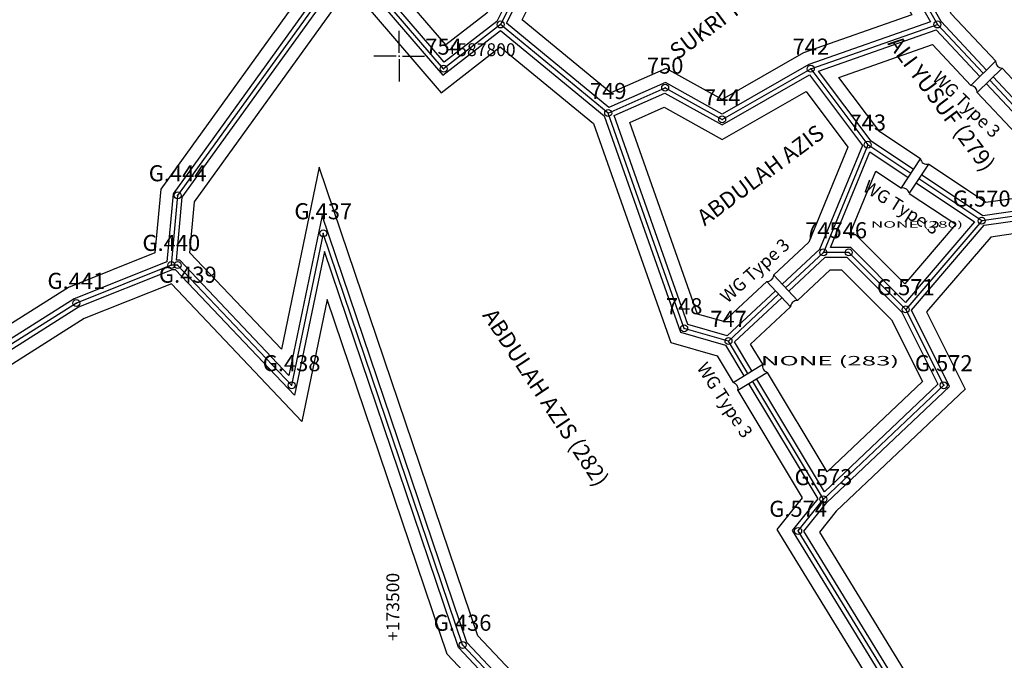
# Model space of a CAD drawing. Units: inches. Extents: x -5 to 8141, y -776 to 5164.
# Drawn here: x 6706 to 6743, y 3486 to 3510 of the extents above; entities that cross this region are included whole.
import ezdxf
from ezdxf.enums import TextEntityAlignment as Align

# ---------------------------------------------------------------- set-up
doc = ezdxf.new("R2010")
doc.units = ezdxf.units.IN
doc.header["$MEASUREMENT"] = 0
doc.linetypes.add('DASHDOT', pattern=[1, 0.5, -0.25, 0, -0.25])
for name, color, linetype in [('BULAT1', 7, 'Continuous'), ('Double', 144, 'Continuous'), ('Grid', 7, 'Continuous'), ('Nama 1', 7, 'Continuous'), ('PATOK1', 7, 'Continuous'), ('tambak', 7, 'Continuous')]:
    doc.layers.add(name, color=color, linetype=linetype)
doc.layers.add('Sal_existing', color=1, linetype='Continuous', lineweight=15)
doc.styles.add('L100', font='simplex.shx', dxfattribs={"height": 0.254})
doc.styles.add('L80', font='simplex.shx', dxfattribs={"height": 0.203})
doc.styles.get("Standard").update_dxf_attribs({"font": 'simplex.shx'})

msp = doc.modelspace()

# ---------------------------------------------------------------- linework, layer by layer
at = {"layer": 'BULAT1', "color": 1, "ltscale": 10}
for centre in [(6724.071, 3509.643), (6724.071, 3509.643), (6740.631, 3509.643), (6740.631, 3509.643), (6721.911, 3507.963), (6721.911, 3507.963), (6735.831, 3507.963), (6735.831, 3507.963), (6730.311, 3507.243), (6730.311, 3507.243), (6728.151, 3506.283), (6728.151, 3506.283), (6732.471, 3506.043), (6732.471, 3506.043), (6737.991, 3505.083), (6737.991, 3505.083), (6711.831, 3503.163), (6742.311, 3502.203), (6717.351, 3501.723), (6736.311, 3501.003), (6736.311, 3501.003), (6737.271, 3501.003), (6737.271, 3501.003), (6711.591, 3500.523), (6711.831, 3500.523), (6707.991, 3499.083), (6739.431, 3498.843), (6731.031, 3498.123), (6731.031, 3498.123), (6732.711, 3497.643), (6732.711, 3497.643), (6716.151, 3495.963), (6740.871, 3495.963), (6736.311, 3491.643), (6735.351, 3490.443), (6722.631, 3486.123)]:
    msp.add_circle(centre, 0.132, dxfattribs=at)
for p in [(6724.071, 3509.643), (6724.071, 3509.643), (6740.631, 3509.643), (6740.631, 3509.643), (6721.911, 3507.963), (6721.911, 3507.963), (6735.831, 3507.963), (6735.831, 3507.963), (6730.311, 3507.243), (6730.311, 3507.243), (6728.151, 3506.283), (6728.151, 3506.283), (6732.471, 3506.043), (6732.471, 3506.043), (6737.991, 3505.083), (6737.991, 3505.083), (6711.831, 3503.163), (6742.311, 3502.203), (6717.351, 3501.723), (6736.311, 3501.003), (6736.311, 3501.003), (6737.271, 3501.003), (6737.271, 3501.003), (6711.591, 3500.523), (6711.831, 3500.523), (6707.991, 3499.083), (6739.431, 3498.843), (6731.031, 3498.123), (6731.031, 3498.123), (6732.711, 3497.643), (6732.711, 3497.643), (6716.151, 3495.963), (6740.871, 3495.963), (6736.311, 3491.643), (6735.351, 3490.443), (6722.631, 3486.123)]:
    msp.add_point(p, dxfattribs=at)
at = {"layer": 'Double', "color": 6}
for p, q in [((6741.894, 3507.327), (6742.838, 3508.251)), ((6743.085, 3507.99), (6742.142, 3507.066)), ((6739.267, 3503.444), (6739.991, 3504.549)), ((6740.289, 3504.347), (6739.565, 3503.242)), ((6735.061, 3498.934), (6734.159, 3499.897)), ((6734.425, 3500.139), (6735.328, 3499.176)), ((6732.886, 3496.07), (6734.011, 3496.762)), ((6734.194, 3496.453), (6733.07, 3495.761))]:
    msp.add_line(p, q, dxfattribs=at)
at = {"layer": 'Double', "color": 144}
for points in [[(6713.782, 3533.478), (6714.745, 3530.107), (6710.913, 3526.994), (6711.631, 3523.403), (6708.437, 3521.192), (6717.93, 3511.929), (6711.656, 3503.228), (6711.421, 3500.649), (6707.909, 3499.244), (6703.395, 3496.393), (6701.127, 3496.847), (6695.384, 3503.547), (6692.367, 3505.056), (6688.831, 3502.182)], [(6742.496, 3507.916), (6740.777, 3509.75), (6737.95, 3514.697), (6738.378, 3515.766), (6740.539, 3517.279)], [(6731.802, 3512.048), (6737.673, 3514.456), (6740.367, 3509.741), (6735.756, 3508.127), (6732.47, 3506.249), (6730.32, 3507.444), (6728.179, 3506.492), (6724.296, 3509.69), (6724.898, 3510.895), (6728.42, 3510.66), (6731.469, 3511.911)], [(6724.113, 3512.035), (6724.59, 3511.083), (6723.928, 3509.76), (6721.936, 3508.21), (6719.276, 3511.313), (6721.482, 3513.519), (6723.705, 3512.853), (6723.952, 3512.358)], [(6746.983, 3513.218), (6751.499, 3506.695), (6751.957, 3503.485), (6746.889, 3499.799), (6744.273, 3502.415), (6744.907, 3502.837), (6744.399, 3505.886), (6742.742, 3507.654)], [(6729.681, 3476.487), (6729.684, 3476.488), (6726.618, 3482.149), (6722.789, 3486.218), (6717.309, 3502.407), (6716.045, 3496.336), (6711.908, 3500.703), (6711.788, 3500.703), (6712.006, 3503.097), (6718.215, 3511.709), (6718.907, 3511.191), (6721.886, 3507.715), (6724.068, 3509.412), (6727.998, 3506.176), (6730.892, 3497.975), (6732.593, 3497.489), (6733.294, 3496.321)], [(6739.725, 3504.143), (6738.116, 3505.215), (6736.122, 3507.874), (6740.58, 3509.434), (6742.238, 3507.665)], [(6734.487, 3499.547), (6732.662, 3497.844), (6731.17, 3498.27), (6728.376, 3506.186), (6730.302, 3507.042), (6732.472, 3505.836), (6735.782, 3507.728), (6737.785, 3505.057), (6736.159, 3501.108)], [(6742.485, 3507.402), (6744.062, 3505.719), (6744.514, 3503.008), (6743.925, 3502.615), (6742.353, 3502.391), (6740.025, 3503.943)], [(6739.827, 3503.642), (6742.042, 3502.166), (6739.421, 3499.107), (6737.345, 3501.183), (6736.58, 3501.183), (6738.074, 3504.811), (6739.528, 3503.842)], [(6729.759, 3476.136), (6729.497, 3476.078), (6726.324, 3481.936), (6722.473, 3486.028), (6717.392, 3501.039), (6716.257, 3495.589), (6711.753, 3500.343), (6711.625, 3500.343), (6708.073, 3498.922), (6703.466, 3496.012), (6700.935, 3496.518), (6695.158, 3503.258), (6692.414, 3504.63), (6689.49, 3502.254)], [(6731.86, 3476.62), (6740.149, 3482.958), (6735.57, 3490.429), (6736.444, 3491.521), (6741.091, 3495.924), (6739.645, 3498.816), (6742.403, 3502.034), (6743.927, 3502.252), (6746.852, 3499.327), (6752.11, 3503.15), (6764.469, 3485.799), (6765.87, 3481.831), (6761.168, 3475.205)], [(6736.188, 3501.134), (6734.75, 3499.792)], [(6734.996, 3499.529), (6736.382, 3500.823), (6737.196, 3500.823), (6739.283, 3498.736), (6740.65, 3496.002), (6736.35, 3491.928), (6733.786, 3496.201)], [(6733.6, 3496.51), (6732.94, 3497.61), (6734.733, 3499.284)], [(6733.479, 3496.012), (6736.092, 3491.657), (6735.131, 3490.456), (6739.672, 3483.047), (6731.641, 3476.906)]]:
    msp.add_lwpolyline(points, dxfattribs=at)
at = {"layer": 'Double', "color": 6}
for points in [[(6713.321, 3533.346), (6714.196, 3530.28), (6710.385, 3527.184), (6711.099, 3523.619), (6707.685, 3521.255), (6717.298, 3511.874), (6711.19, 3503.402), (6710.97, 3500.985), (6707.689, 3499.673), (6703.301, 3496.902), (6701.384, 3497.285), (6695.685, 3503.933), (6692.305, 3505.623), (6688.801, 3502.776), (6687.913, 3503.309), (6686.819, 3504.076), (6691.233, 3513.806), (6686.87, 3519.62)], [(6742.839, 3508.252), (6741.165, 3510.038), (6738.482, 3514.733), (6738.77, 3515.455), (6740.818, 3516.888)], [(6732.002, 3511.611), (6737.465, 3513.852), (6739.664, 3510.004), (6735.556, 3508.566), (6732.466, 3506.8), (6730.344, 3507.98), (6728.255, 3507.051), (6724.896, 3509.818), (6725.185, 3510.395), (6728.5, 3510.174), (6731.669, 3511.474)], [(6723.703, 3511.783), (6724.053, 3511.083), (6723.547, 3510.072), (6722.002, 3508.87), (6719.93, 3511.288), (6721.619, 3512.977), (6723.368, 3512.452), (6723.541, 3512.106)], [(6746.573, 3512.966), (6751.039, 3506.515), (6751.441, 3503.703), (6746.939, 3500.428), (6745.027, 3502.34), (6745.432, 3502.61), (6744.849, 3506.108), (6743.085, 3507.99)], [(6730.106, 3476.717), (6727.01, 3482.433), (6723.21, 3486.47), (6717.199, 3504.23), (6715.762, 3497.333), (6712.296, 3500.991), (6712.472, 3502.923), (6718.361, 3511.09), (6721.819, 3507.055), (6724.059, 3508.797), (6727.589, 3505.89), (6730.522, 3497.582), (6732.279, 3497.08), (6732.885, 3496.069)], [(6739.988, 3504.544), (6738.451, 3505.569), (6736.9, 3507.638), (6740.443, 3508.878), (6741.895, 3507.329)], [(6734.159, 3499.897), (6732.533, 3498.38), (6731.54, 3498.664), (6728.976, 3505.927), (6730.278, 3506.506), (6732.475, 3505.285), (6735.652, 3507.101), (6737.238, 3504.987), (6735.755, 3501.387), (6734.422, 3500.142)], [(6742.142, 3507.066), (6743.613, 3505.497), (6743.99, 3503.235), (6743.749, 3503.075), (6742.467, 3502.892), (6740.288, 3504.345)], [(6739.564, 3503.241), (6741.325, 3502.067), (6739.393, 3499.813), (6737.544, 3501.663), (6737.296, 3501.663), (6738.295, 3504.087), (6739.265, 3503.44)], [(6735.324, 3499.179), (6736.571, 3500.343), (6736.997, 3500.343), (6738.888, 3498.452), (6740.062, 3496.105), (6736.454, 3492.687), (6734.194, 3496.453)], [(6734.009, 3496.761), (6733.551, 3497.524), (6735.061, 3498.934)], [(6733.07, 3495.761), (6735.509, 3491.697), (6734.546, 3490.493), (6739.037, 3483.165), (6731.35, 3477.287)]]:
    msp.add_lwpolyline(points, dxfattribs=at)
msp.add_lwpolyline([(6725.974, 3481.607), (6722.052, 3485.775), (6717.503, 3499.215), (6716.54, 3494.593), (6711.594, 3499.813), (6708.292, 3498.492), (6703.56, 3495.504), (6700.678, 3496.08), (6694.856, 3502.872), (6692.476, 3504.062), (6689.649, 3501.765, -0.139708), (6689.527, 3501.253), (6686.81, 3496.417)], format="xyb", dxfattribs=at)
msp.add_lwpolyline([(6738.96, 3468.612), (6740, 3467.573), (6754.152, 3477.845, -0.288036), (6755.757, 3477.953), (6758.671, 3476.384), (6760.971, 3475.757), (6765.335, 3481.906), (6764.039, 3485.575), (6752, 3502.477), (6746.803, 3498.697), (6743.757, 3501.743), (6742.65, 3501.584), (6740.217, 3498.746), (6741.68, 3495.82), (6736.798, 3491.195), (6736.156, 3490.392), (6740.785, 3482.84), (6732.949, 3476.848), (6738.065, 3469.508)], format="xyb", close=True, dxfattribs=at)
for centre, radius, start, end in [((6743.085, 3508.238), 0.248, 176.9269, 270.0133), ((6741.88, 3507.066), 0.262, 0.0297, 86.9611), ((6740.236, 3504.589), 0.248, 189.3092, 282.3956), ((6739.31, 3503.186), 0.262, 12.412, 99.3434), ((6734.164, 3500.158), 0.262, 268.7851, 355.7166), ((6735.309, 3498.928), 0.248, 85.6823, 178.7688), ((6734.249, 3496.695), 0.248, 164.1504, 257.2368), ((6732.815, 3495.819), 0.262, 347.2532, 74.1846)]:
    msp.add_arc(centre, radius, start, end, dxfattribs=at)
at = {"layer": 'Grid', "color": 3, "linetype": 'DASHDOT', "lineweight": 30, "ltscale": 10}
for points in [[(6720.231, 3508.563), (6720.231, 3509.403)], [(6720.111, 3508.443), (6719.271, 3508.443)], [(6720.351, 3508.443), (6721.191, 3508.443)], [(6720.231, 3508.323), (6720.231, 3507.483)]]:
    msp.add_lwpolyline(points, dxfattribs=at)
msp.add_point((6720.231, 3508.443), dxfattribs=at)
at = {"layer": 'Sal_existing', "color": 1, "lineweight": 30, "ltscale": 10}
for points in [[(6733.447, 3496.415), (6732.711, 3497.643), (6731.031, 3498.123), (6728.151, 3506.283), (6724.071, 3509.643)], [(6737.271, 3468.843), (6731.751, 3476.763), (6739.911, 3483.003), (6735.351, 3490.443), (6736.311, 3491.643), (6733.632, 3496.107)]]:
    msp.add_lwpolyline(points, dxfattribs=at)
at = {"layer": 'tambak', "lineweight": -3, "ltscale": 10}
for points in [[(6731.393, 3512.075), (6728.391, 3510.843), (6724.791, 3511.083), (6724.071, 3509.643), (6721.911, 3507.963), (6719.031, 3511.323), (6718.071, 3512.043), (6708.711, 3521.163), (6711.831, 3523.323), (6713.991, 3522.843), (6715.191, 3520.923), (6721.431, 3524.763), (6720.899, 3525.598)], [(6737.751, 3514.683), (6740.631, 3509.643)], [(6718.179, 3511.961), (6711.831, 3503.163), (6711.591, 3500.523), (6707.991, 3499.083), (6703.431, 3496.203), (6701.031, 3496.683), (6695.271, 3503.403), (6692.391, 3504.843), (6689.001, 3502.089)], [(6728.151, 3506.283), (6730.311, 3507.243), (6732.471, 3506.043), (6735.831, 3507.963), (6740.631, 3509.643), (6742.367, 3507.791)], [(6735.831, 3507.963), (6737.991, 3505.083)], [(6742.613, 3507.528), (6744.231, 3505.803), (6744.711, 3502.923), (6743.991, 3502.443), (6742.311, 3502.203), (6739.926, 3503.793)], [(6739.626, 3503.992), (6737.991, 3505.083), (6736.311, 3501.003), (6734.873, 3499.661)], [(6742.311, 3502.203), (6739.431, 3498.843)], [(6729.831, 3445.083), (6719.511, 3453.243), (6718.311, 3453.243), (6718.311, 3455.163), (6732.951, 3462.843), (6734.871, 3462.363), (6739.671, 3465.243), (6740.151, 3465.963), (6738.231, 3467.883), (6737.271, 3468.843), (6736.551, 3468.363), (6735.831, 3467.643), (6729.591, 3476.283), (6726.471, 3482.043), (6722.631, 3486.123), (6717.351, 3501.723), (6716.151, 3495.963), (6711.831, 3500.523), (6711.591, 3500.523)], [(6736.311, 3491.643), (6740.871, 3495.963), (6739.431, 3498.843), (6737.271, 3501.003), (6736.311, 3501.003)], [(6734.61, 3499.415), (6732.711, 3497.643)]]:
    msp.add_lwpolyline(points, dxfattribs=at)

# ---------------------------------------------------------------- texts
at = {"layer": 'Grid', "color": 3, "linetype": 'DASHDOT', "lineweight": 30, "ltscale": 10, "style": 'L80'}
msp.add_text('+587800', height=0.4872, dxfattribs=at).set_placement((6723.351, 3508.443), align=Align.CENTER)
msp.add_text('+173500', height=0.4872, rotation=90, dxfattribs=at).set_placement((6720.231, 3487.563), align=Align.CENTER)
at = {"layer": 'Nama 1', "ltscale": 10, "style": 'L100'}
for s, rotation, p in [('SUKRI THALIB (281)', 36.6583, (6733.629, 3510.789)), ('ALI YUSUF (279)', 306.6583, (6740.791, 3506.648)), ('ABDULAH AZIS', 36.6583, (6733.922, 3503.934)), ('ABDULAH AZIS (282)', 303.5345, (6725.786, 3495.509))]:
    msp.add_text(s, height=0.6096, rotation=rotation, dxfattribs=at).set_placement(p, align=Align.MIDDLE_CENTER)
at = {"layer": 'Nama 1', "linetype": 'DASHDOT', "lineweight": 30, "ltscale": 10, "width": 2}
for s, height, p in [('NONE (280)', 0.24, (6738.104, 3501.943)), ('NONE (283)', 0.36, (6733.935, 3496.716))]:
    msp.add_text(s, height=height, dxfattribs=at).set_placement(p)
at = {"layer": 'PATOK1', "color": 3, "ltscale": 10, "style": 'L100'}
for s, p in [('742', (6735.831, 3508.803)), ('742', (6735.831, 3508.803)), ('754', (6721.911, 3508.803)), ('754', (6721.911, 3508.803)), ('750', (6730.311, 3508.083)), ('750', (6730.311, 3508.083)), ('749', (6728.151, 3507.123)), ('749', (6728.151, 3507.123)), ('744', (6732.471, 3506.883)), ('744', (6732.471, 3506.883)), ('743', (6737.991, 3505.923)), ('743', (6737.991, 3505.923)), ('G.444', (6711.831, 3504.003)), ('G.570', (6742.311, 3503.043)), ('G.437', (6717.351, 3502.563)), ('745', (6736.311, 3501.843)), ('745', (6736.311, 3501.843)), ('746', (6737.271, 3501.843)), ('746', (6737.271, 3501.843)), ('G.440', (6711.591, 3501.363)), ('G.441', (6707.991, 3499.923)), ('G.439', (6712.216, 3500.158)), ('G.571', (6739.431, 3499.683)), ('748', (6731.031, 3498.963)), ('748', (6731.031, 3498.963)), ('747', (6732.711, 3498.483)), ('747', (6732.711, 3498.483)), ('G.438', (6716.151, 3496.803)), ('G.572', (6740.871, 3496.803)), ('G.573', (6736.311, 3492.483)), ('G.574', (6735.351, 3491.283)), ('G.436', (6722.631, 3486.963))]:
    msp.add_text(s, height=0.6096, dxfattribs=at).set_placement(p, align=Align.MIDDLE_CENTER)
at = {"layer": 'tambak', "color": 3, "ltscale": 10, "style": 'L100'}
for rotation, p in [(315.7192, (6741.736, 3506.609)), (328.1014, (6739.267, 3502.709)), (41.9974, (6733.71, 3500.313)), (302.9426, (6732.573, 3495.405))]:
    msp.add_text('WG Type 3', height=0.4877, rotation=rotation, dxfattribs=at).set_placement(p, align=Align.MIDDLE_CENTER)

doc.saveas('drawing.dxf')
